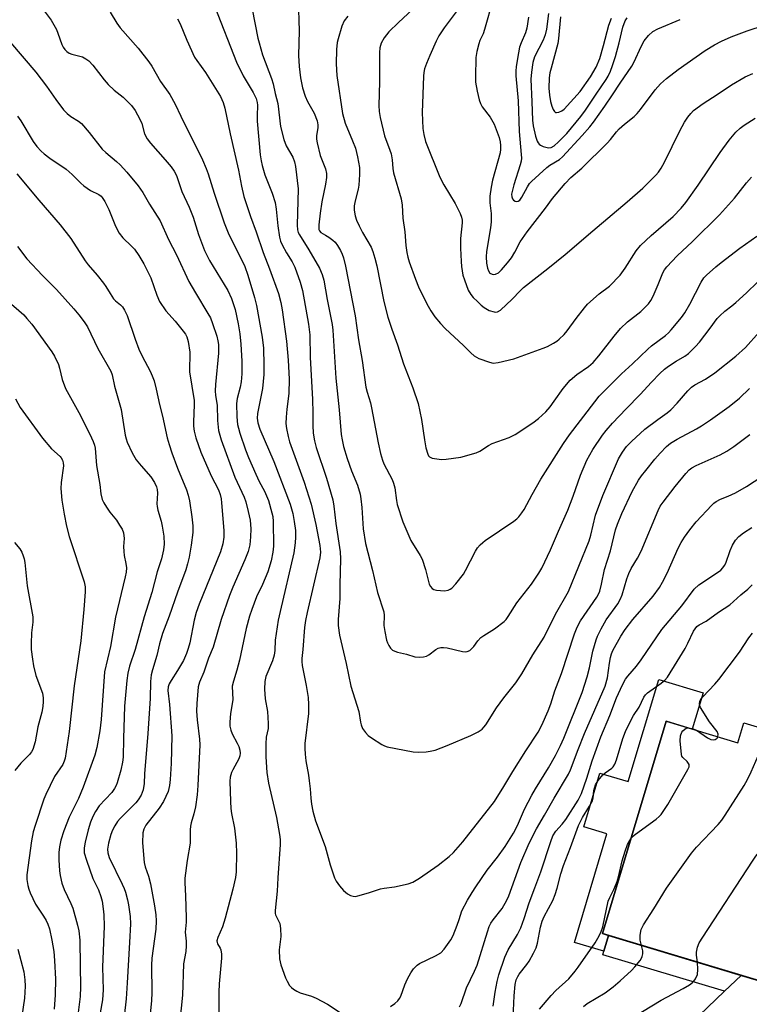
# Model space of a CAD drawing. Units: inches. Extents: x 1297759 to 1303759, y 481451 to 485451.
# Drawn here: x 1298756 to 1298968, y 481844 to 482130 of the extents above; entities that cross this region are included whole.
import ezdxf

# ---------------------------------------------------------------- set-up
doc = ezdxf.new("R2010")
doc.units = ezdxf.units.IN
doc.header["$MEASUREMENT"] = 0
for name, color, linetype in [('BLDG-Footprint', 5, 'Continuous'), ('CULTRL-Pad', 6, 'Continuous'), ('TRANS-Driveway', 251, 'Continuous'), ('TRANS-Non Street Sidewalk', 7, 'Continuous'), ('Undefined', 1, 'Continuous')]:
    doc.layers.add(name, color=color, linetype=linetype)

msp = doc.modelspace()

# ---------------------------------------------------------------- linework, layer by layer
at = {"layer": 'BLDG-Footprint', "elevation": 278.43}
msp.add_lwpolyline([(1298944.18, 481926.27), (1298964.97, 481920.03), (1298966.72, 481925.84), (1298990.16, 481918.8), (1298980.23, 481885.71), (1298978.94, 481881.43), (1298994.63, 481876.72), (1298994.13, 481875.05), (1298985.93, 481847.76), (1298985.56, 481846.54), (1298984.26, 481846.93), (1298925.64, 481864.53)], close=True, dxfattribs=at)
at = {"layer": 'CULTRL-Pad'}
msp.add_lwpolyline([(1298954.92, 481934.48), (1298951.77, 481923.99), (1298944.18, 481926.27), (1298925.64, 481864.53), (1298927.44, 481863.99), (1298926.06, 481859.41), (1298917.48, 481861.99), (1298926.96, 481893.54), (1298920.23, 481895.56), (1298924.92, 481911.19), (1298933.14, 481908.72), (1298942.04, 481938.35)], close=True, dxfattribs=at)
at = {"layer": 'TRANS-Driveway'}
msp.add_lwpolyline([(1298968.46, 481789.76), (1298956.35, 481778.99), (1298924.55, 481812.75), (1298961.14, 481847.77), (1298966, 481852.41), (1298984.26, 481846.93)], dxfattribs=at)
at = {"layer": 'TRANS-Non Street Sidewalk'}
msp.add_lwpolyline([(1298966, 481852.41), (1298961.14, 481847.77), (1298925.77, 481858.39), (1298926.06, 481859.41), (1298927.44, 481863.99)], close=True, dxfattribs=at)
at = {"layer": 'Undefined'}
for points, elevation in [([(1298837.2, 482136.13), (1298837.45, 482126.96), (1298837.29, 482119.72), (1298837.47, 482116.55), (1298837.88, 482113.26), (1298838.44, 482110.35), (1298839.24, 482107.97), (1298839.9, 482106.44), (1298841.85, 482102.96), (1298842.74, 482100.76), (1298842.91, 482099.63), (1298842.86, 482098.76), (1298842.53, 482096.54), (1298842.53, 482095.47), (1298842.66, 482094.39), (1298843.58, 482090.73), (1298845.13, 482086.84), (1298845.4, 482085.42), (1298845.39, 482084.29), (1298845.15, 482082.36), (1298844.1, 482077.25), (1298843.59, 482073.97), (1298843.23, 482070.58), (1298843.23, 482069.23), (1298843.36, 482068.78), (1298843.78, 482068.31), (1298845.16, 482067.59), (1298846.13, 482066.97), (1298847.29, 482066.11), (1298847.91, 482065.52), (1298848.59, 482064.58), (1298849.47, 482063.05), (1298849.99, 482062.01), (1298850.38, 482060.95), (1298850.98, 482058.5), (1298853.76, 482044.07), (1298854.74, 482037.1), (1298855.78, 482031.08), (1298856.86, 482023.38), (1298857.2, 482021.91), (1298858.17, 482018.82), (1298858.53, 482017.39), (1298860.41, 482007.17), (1298861.09, 482004.13), (1298861.66, 482002.18), (1298862.06, 482001.1), (1298864.47, 481996.51), (1298864.94, 481995.46), (1298865.26, 481994.14), (1298865.75, 481990.39), (1298865.97, 481989.24), (1298867.61, 481984.19), (1298869.91, 481978.8), (1298872.69, 481974.42), (1298873.22, 481973.39), (1298874.16, 481970.39), (1298875.26, 481966.14), (1298875.61, 481965.38), (1298876.15, 481964.81), (1298876.61, 481964.56), (1298877.4, 481964.36), (1298879.68, 481964.18), (1298880.74, 481964.32), (1298881.4, 481964.61), (1298881.83, 481964.92), (1298883.02, 481966.23), (1298885.22, 481969.06), (1298885.82, 481970.07), (1298888.73, 481975.71), (1298889.35, 481976.66), (1298890.08, 481977.49), (1298890.88, 481978.25), (1298891.58, 481978.79), (1298899.85, 481984.4), (1298900.73, 481985.09), (1298901.33, 481985.69), (1298902.22, 481986.81), (1298902.84, 481987.79), (1298905.2, 481992.2), (1298907.75, 481996.66), (1298914.34, 482006.98), (1298916.11, 482009.5), (1298923.41, 482019.14), (1298924.74, 482020.72), (1298926.12, 482022.2), (1298931.22, 482027.22), (1298934.39, 482030.11), (1298938.8, 482034.45), (1298939.89, 482035.39), (1298943.95, 482038.41), (1298944.83, 482039.17), (1298945.63, 482040.01), (1298948.62, 482043.57), (1298949.64, 482044.99), (1298951.05, 482047.45), (1298954.36, 482053.93), (1298955.12, 482055.1), (1298955.92, 482055.96), (1298958.58, 482058.35), (1298960.16, 482059.64), (1298965.56, 482063.72), (1298970.5, 482067.23)], 260), ([(1298884.56, 482134.37), (1298879.59, 482127.82), (1298878.05, 482125.45), (1298877.3, 482123.97), (1298875.42, 482119.75), (1298874.44, 482117.41), (1298873.91, 482115.84), (1298873.72, 482114.84), (1298873.62, 482113.71), (1298873.27, 482103.2), (1298873.47, 482098.52), (1298873.68, 482096.77), (1298874.24, 482094.78), (1298878.36, 482084.43), (1298879.5, 482082.18), (1298882.82, 482076.71), (1298884.29, 482073.86), (1298884.68, 482072.79), (1298884.83, 482071.95), (1298884.89, 482071.1), (1298884.33, 482066.59), (1298884.38, 482063.72), (1298884.56, 482059.91), (1298884.7, 482058.47), (1298885.1, 482055.91), (1298885.49, 482054.52), (1298886.65, 482051.53), (1298887.33, 482050.32), (1298888.05, 482049.46), (1298889.28, 482048.22), (1298890.34, 482047.22), (1298891.24, 482046.49), (1298892.74, 482045.61), (1298894.12, 482045.22), (1298894.66, 482045.19), (1298895.1, 482045.27), (1298895.96, 482045.7), (1298899.41, 482048.92), (1298901.68, 482051.38), (1298902.72, 482052.36), (1298909.78, 482057.81), (1298914.78, 482061.88), (1298922.81, 482068.84), (1298932.82, 482077.23), (1298937.42, 482081.25), (1298941.16, 482085), (1298941.93, 482085.87), (1298942.75, 482087.02), (1298943.71, 482088.79), (1298948.13, 482097.84), (1298949.55, 482100.35), (1298950.48, 482101.81), (1298951.36, 482102.92), (1298952.16, 482103.74), (1298954.9, 482105.83), (1298958.99, 482108.43), (1298963.13, 482111.23), (1298967.12, 482113.61), (1298969.41, 482114.51)], 254), ([(1298893.73, 482135.9), (1298891.39, 482127.3), (1298890.92, 482126.04), (1298890.01, 482124.16), (1298889.66, 482123.17), (1298889.08, 482120.88), (1298888.81, 482119.14), (1298888.7, 482113.52), (1298888.74, 482112.05), (1298889.19, 482109.43), (1298889.76, 482106.83), (1298890.16, 482105.81), (1298890.66, 482104.87), (1298893.01, 482101.82), (1298894.21, 482099.81), (1298895.61, 482095.96), (1298895.92, 482094.65), (1298896.05, 482093.58), (1298896.04, 482092.49), (1298895.9, 482091.45), (1298893.71, 482083.5), (1298893.32, 482081.52), (1298892.93, 482078.87), (1298892.92, 482076.9), (1298893.31, 482073.82), (1298893.27, 482071.43), (1298893.07, 482069.71), (1298891.95, 482062.79), (1298891.82, 482061.22), (1298891.96, 482059.42), (1298892.2, 482057.93), (1298892.48, 482057.14), (1298892.92, 482056.53), (1298893.56, 482056.19), (1298894.07, 482056.12), (1298894.58, 482056.17), (1298895.46, 482056.61), (1298896.32, 482057.42), (1298898.07, 482059.48), (1298899.18, 482060.96), (1298900.17, 482062.6), (1298901.76, 482065.59), (1298903.71, 482068.5), (1298909.04, 482075.43), (1298911.08, 482078.23), (1298914.84, 482082.55), (1298916.46, 482084.27), (1298919.66, 482087.04), (1298927.03, 482094.27), (1298928.01, 482095.33), (1298929.76, 482097.6), (1298930.54, 482098.48), (1298932.03, 482099.82), (1298934.84, 482102.07), (1298935.75, 482102.92), (1298936.73, 482104.08), (1298940.99, 482109.75), (1298942.56, 482111.53), (1298944.29, 482113.07), (1298947.69, 482115.73), (1298955.54, 482121.21), (1298958.23, 482122.87), (1298960.28, 482123.89), (1298963.12, 482125.18), (1298967.76, 482126.92), (1298972.78, 482128.54)], 252), ([(1298763.06, 482133.15), (1298765.31, 482130.02), (1298766.86, 482127.34), (1298767.3, 482126.27), (1298768.48, 482122.94), (1298768.86, 482122.17), (1298769.33, 482121.48), (1298769.91, 482120.89), (1298770.6, 482120.43), (1298771.4, 482120.12), (1298773.69, 482119.61), (1298774.51, 482119.34), (1298775.44, 482118.82), (1298776.3, 482118.18), (1298777.47, 482116.98), (1298780.8, 482112.69), (1298781.95, 482111.37), (1298783.66, 482109.72), (1298786.26, 482107.66), (1298788.73, 482105.21), (1298789.75, 482103.79), (1298791.17, 482101.28), (1298791.68, 482100), (1298792.49, 482096.97), (1298793.27, 482095.54), (1298794.24, 482094.27), (1298798.54, 482089.4), (1298800.23, 482087.36), (1298801.09, 482086.16), (1298801.79, 482084.91), (1298803.39, 482080.23), (1298805.48, 482075.68), (1298806.67, 482072.8), (1298808.22, 482067.72), (1298809.91, 482063.05), (1298811.44, 482060.19), (1298816.75, 482051.47), (1298817.82, 482049.13), (1298818.82, 482045.91), (1298819.74, 482041.75), (1298820.19, 482038.84), (1298820.46, 482035.89), (1298820.75, 482030.91), (1298820.78, 482027.22), (1298820.6, 482024.95), (1298820.33, 482023.39), (1298819.45, 482020.11), (1298819.24, 482018.57), (1298819.35, 482014.75), (1298819.57, 482012.48), (1298819.8, 482011.42), (1298820.23, 482010.04), (1298821.89, 482005.11), (1298822.73, 482002.91), (1298824.82, 481998.05), (1298825.82, 481995.96), (1298827.34, 481993.11), (1298828.51, 481990.42), (1298829.56, 481986.88), (1298829.77, 481985.74), (1298829.91, 481984.29), (1298830.03, 481977.19), (1298829.84, 481975.39), (1298829.37, 481972.93), (1298828.33, 481969.67), (1298826.79, 481966.01), (1298825.05, 481962.39), (1298823.67, 481958.76), (1298823.03, 481956.83), (1298822.06, 481953.2), (1298820.12, 481944.02), (1298819.34, 481941.13), (1298818.34, 481937.96), (1298818.03, 481936.46), (1298818.18, 481932.48), (1298817.53, 481928.55), (1298817.29, 481925.96), (1298817.3, 481924.82), (1298817.56, 481923.71), (1298817.97, 481922.63), (1298819.45, 481919.91), (1298819.9, 481918.88), (1298820.23, 481917.81), (1298820.32, 481917), (1298820.22, 481916.17), (1298819.94, 481915.37), (1298818.14, 481912.17), (1298817.81, 481911.41), (1298817.44, 481910), (1298817.3, 481908.84), (1298817.46, 481902.91), (1298817.59, 481900.87), (1298817.8, 481899.47), (1298818.69, 481895.18), (1298819.18, 481890.78), (1298819.23, 481887.9), (1298819.16, 481882.49), (1298818.96, 481880.89), (1298818.21, 481877.45), (1298815.99, 481868.98), (1298815.16, 481866.51), (1298813.77, 481863.43), (1298813.56, 481862.45), (1298813.6, 481862), (1298813.76, 481861.54), (1298814.48, 481860.33), (1298814.68, 481859.86), (1298814.93, 481858.57), (1298814.89, 481857.45), (1298814.24, 481849.91), (1298814.13, 481847.53), (1298814.15, 481840.66)], 270), ([(1298782.54, 482132.4), (1298784.44, 482129.16), (1298785.42, 482127.76), (1298790.68, 482121.92), (1298793.79, 482117.94), (1298794.61, 482116.71), (1298797.11, 482112.22), (1298799.89, 482108.42), (1298801.44, 482105.63), (1298803.01, 482102.17), (1298809.31, 482089.45), (1298810.43, 482086.95), (1298811, 482085.36), (1298812.75, 482079.78), (1298815.67, 482071.16), (1298817.04, 482067.76), (1298820.71, 482060.46), (1298821.63, 482058.41), (1298822.53, 482055.96), (1298824.51, 482049.44), (1298825.05, 482047.14), (1298826.75, 482037.92), (1298827.08, 482034.73), (1298827.23, 482029.72), (1298827.23, 482027.07), (1298826.81, 482022.94), (1298825.37, 482015.7), (1298825.3, 482014.31), (1298825.42, 482013), (1298826, 482011.14), (1298830.05, 482001.73), (1298834.89, 481989.39), (1298835.66, 481986.67), (1298836.02, 481984.36), (1298836.35, 481981.75), (1298836.44, 481979.79), (1298836.34, 481978.11), (1298835.88, 481975.22), (1298831.9, 481958.13), (1298831.37, 481955.6), (1298830.45, 481949.84), (1298830.37, 481946.81), (1298830.2, 481945.49), (1298829.68, 481943.83), (1298827.8, 481939.3), (1298827.51, 481937.81), (1298827.39, 481935.62), (1298827.56, 481932.74), (1298828.21, 481929.05), (1298828.49, 481925.61), (1298828.42, 481924.2), (1298827.88, 481921.61), (1298827.77, 481919.69), (1298827.77, 481915.88), (1298828.08, 481911.33), (1298828.57, 481908.26), (1298830.87, 481898.28), (1298831.79, 481893.33), (1298831.98, 481891.86), (1298831.96, 481890.42), (1298831.27, 481880.77), (1298831.11, 481876.88), (1298830.44, 481871.25), (1298830.5, 481870.43), (1298830.62, 481869.96), (1298831.8, 481867.45), (1298832.08, 481866.05), (1298832.12, 481863.74), (1298831.62, 481859.85), (1298831.76, 481857.2), (1298832.11, 481855.46), (1298833.47, 481851.66), (1298833.97, 481850.67), (1298834.68, 481849.5), (1298835.22, 481848.89), (1298835.86, 481848.38), (1298836.8, 481847.8), (1298837.79, 481847.32), (1298841.03, 481846.35), (1298842.37, 481845.79), (1298845.74, 481844.06), (1298849.38, 481841.62)], 268), ([(1298812.93, 482133.89), (1298819.27, 482117.82), (1298821.17, 482113.86), (1298824.09, 482109.01), (1298824.97, 482107.24), (1298825.27, 482106.14), (1298825.39, 482105.29), (1298825.23, 482102.26), (1298825.27, 482100.68), (1298826.13, 482090.92), (1298826.37, 482089.16), (1298826.7, 482087.78), (1298827.5, 482085.1), (1298829.58, 482079.77), (1298830.51, 482077.01), (1298830.82, 482075.06), (1298831.23, 482070.21), (1298831.72, 482066.93), (1298832.05, 482065.8), (1298832.51, 482064.71), (1298833.81, 482062.4), (1298835.45, 482059.75), (1298836.19, 482058.28), (1298837.76, 482053.87), (1298838.47, 482051.46), (1298840.16, 482041.64), (1298840.52, 482038.57), (1298840.7, 482031.97), (1298841.31, 482019.88), (1298841.4, 482015.82), (1298841.39, 482012.24), (1298841.56, 482009.99), (1298841.93, 482007.76), (1298842.44, 482005.79), (1298845.42, 481996.92), (1298847.24, 481990.64), (1298847.58, 481988.75), (1298848.14, 481983.75), (1298849.41, 481975.48), (1298849.49, 481973.47), (1298849.31, 481965.94), (1298849.33, 481961.96), (1298848.76, 481955.85), (1298848.85, 481954.12), (1298849.17, 481951.24), (1298851.17, 481943.02), (1298852.51, 481936.45), (1298854.85, 481929.08), (1298855.27, 481926.03), (1298855.46, 481925.19), (1298855.91, 481924.14), (1298856.73, 481922.96), (1298857.53, 481922.13), (1298858.48, 481921.43), (1298861.47, 481919.53), (1298862.25, 481919.14), (1298863.09, 481918.87), (1298870.65, 481917.38), (1298872.09, 481917.29), (1298874.39, 481917.4), (1298875.54, 481917.53), (1298876.99, 481917.87), (1298880.47, 481919.19), (1298887.39, 481922.1), (1298889.52, 481923.19), (1298890.7, 481924), (1298891.2, 481924.53), (1298891.71, 481925.23), (1298894.84, 481930.2), (1298896.94, 481933.04), (1298900.43, 481937.43), (1298902.18, 481940.09), (1298905.4, 481945.54), (1298908.72, 481950.74), (1298911.96, 481957.34), (1298915.78, 481964.01), (1298921.74, 481978.69), (1298922.24, 481980.35), (1298923.67, 481986.14), (1298925.72, 481991.86), (1298930.35, 482002.49), (1298931.45, 482004.48), (1298932.68, 482006.1), (1298934.08, 482007.6), (1298937.99, 482011.13), (1298941.76, 482013.98), (1298944.44, 482015.89), (1298945.51, 482016.78), (1298947.37, 482018.7), (1298950.5, 482022.29), (1298951.53, 482023.34), (1298952.54, 482024.05), (1298955.57, 482025.73), (1298958.36, 482027.51), (1298964.4, 482032.36), (1298967.23, 482034.92), (1298971.2, 482039.36)], 264), ([(1298823.81, 482133.2), (1298825.45, 482124.84), (1298825.79, 482123.4), (1298826.79, 482119.97), (1298829.38, 482113.12), (1298829.88, 482111.5), (1298830.47, 482108.76), (1298831.24, 482105.8), (1298832.04, 482099.14), (1298833.02, 482095.39), (1298833.72, 482093.47), (1298835.65, 482090.19), (1298836.1, 482088.9), (1298836.41, 482087.53), (1298837.17, 482081.01), (1298836.86, 482070.42), (1298836.95, 482069.08), (1298837.17, 482068.34), (1298837.52, 482067.64), (1298840.23, 482063.26), (1298843.34, 482057.94), (1298844.14, 482056.09), (1298844.64, 482054.43), (1298845.62, 482048.84), (1298847.03, 482041.61), (1298847.26, 482039.96), (1298848.09, 482025.97), (1298849.08, 482016.8), (1298849.7, 482009.65), (1298849.94, 482008.01), (1298850.39, 482006.13), (1298851.44, 482002.59), (1298852.69, 481999.07), (1298854.39, 481994.84), (1298855.17, 481992.31), (1298855.42, 481990.92), (1298855.68, 481988.4), (1298856.08, 481982.16), (1298856.72, 481977.97), (1298858.76, 481970.06), (1298860.28, 481963.7), (1298862.04, 481958.11), (1298862.18, 481957.04), (1298862.09, 481954.08), (1298862.36, 481952.38), (1298862.9, 481949.85), (1298863.16, 481949.04), (1298863.56, 481948.26), (1298864.05, 481947.55), (1298864.65, 481946.95), (1298865.29, 481946.6), (1298866.01, 481946.36), (1298868.71, 481945.77), (1298871.11, 481945.03), (1298872.52, 481944.88), (1298873.66, 481944.94), (1298874.46, 481945.14), (1298875.17, 481945.56), (1298877.17, 481947.15), (1298877.89, 481947.48), (1298878.66, 481947.67), (1298879.45, 481947.71), (1298880.51, 481947.59), (1298884.97, 481946.52), (1298885.8, 481946.45), (1298886.32, 481946.54), (1298887.04, 481946.87), (1298887.69, 481947.37), (1298888.23, 481948.01), (1298889.37, 481949.64), (1298890.31, 481950.58), (1298891.17, 481951.22), (1298894.26, 481953.11), (1298897.03, 481955.23), (1298897.62, 481955.84), (1298898.27, 481956.73), (1298900.72, 481960.72), (1298904.97, 481966.06), (1298907.14, 481969.26), (1298908.07, 481970.78), (1298910.59, 481976.05), (1298912.84, 481981.47), (1298915.56, 481987.64), (1298917.13, 481991.65), (1298919.29, 481997.77), (1298921.1, 482002.16), (1298922.81, 482005.2), (1298925.62, 482009.37), (1298926.7, 482010.8), (1298928.58, 482012.91), (1298932.53, 482017.04), (1298936.66, 482021.22), (1298939.9, 482024.85), (1298942.29, 482027.34), (1298943.7, 482028.64), (1298944.81, 482029.5), (1298947.05, 482030.9), (1298949.59, 482032.33), (1298950.66, 482033.16), (1298952.73, 482035.2), (1298953.91, 482036.48), (1298957, 482040.5), (1298959.03, 482043.3), (1298959.75, 482044.14), (1298961.19, 482045.43), (1298963.31, 482047.02), (1298964.44, 482047.97), (1298967.51, 482050.74), (1298970.77, 482053.93)], 262), ([(1298870.39, 482133.17), (1298866.31, 482129.37), (1298863.58, 482126.67), (1298862.17, 482124.85), (1298861.33, 482123.37), (1298860.96, 482122.02), (1298860.82, 482120.6), (1298860.87, 482112.13), (1298860.65, 482105.23), (1298860.68, 482103.49), (1298860.98, 482101.79), (1298862.26, 482096.43), (1298863.87, 482092.27), (1298864.23, 482091.14), (1298864.54, 482089.46), (1298864.69, 482086.95), (1298864.89, 482085.65), (1298867.15, 482078.14), (1298867.4, 482076.3), (1298867.62, 482072.52), (1298868.19, 482068.48), (1298868.48, 482064.53), (1298868.77, 482062.53), (1298869.07, 482061.13), (1298869.46, 482059.82), (1298871.32, 482054.72), (1298872.21, 482052.56), (1298874.54, 482047.58), (1298875.74, 482045.54), (1298876.91, 482043.84), (1298878.54, 482041.89), (1298879.88, 482040.43), (1298885.27, 482035.51), (1298887.33, 482033.37), (1298888.31, 482032.51), (1298889.67, 482031.73), (1298892.77, 482030.6), (1298893.88, 482030.37), (1298895.3, 482030.5), (1298899.86, 482031.59), (1298908.4, 482034.66), (1298909.69, 482035.23), (1298911.42, 482036.16), (1298912.37, 482036.75), (1298913.04, 482037.29), (1298914.5, 482038.67), (1298915.43, 482039.69), (1298918.05, 482043.35), (1298920.39, 482046.4), (1298921.34, 482047.53), (1298924.7, 482050.45), (1298927.71, 482052.76), (1298930.78, 482055.88), (1298932.27, 482057.95), (1298935.49, 482063), (1298936.72, 482064.58), (1298939.81, 482067.49), (1298946.25, 482072.95), (1298948.58, 482075.38), (1298949.85, 482076.99), (1298953.52, 482082.06), (1298959.85, 482091.59), (1298962.46, 482095.14), (1298964.42, 482097.48), (1298965.66, 482098.61), (1298966.83, 482099.47), (1298970.02, 482101.55)], 256), ([(1298909.97, 482132), (1298909.39, 482127.44), (1298909, 482125.78), (1298908.37, 482124.19), (1298905.9, 482119.38), (1298905.38, 482117.69), (1298905, 482114.94), (1298904.86, 482112.87), (1298905.15, 482106.27), (1298905.26, 482100.96), (1298905.47, 482099.35), (1298906.16, 482096.3), (1298906.66, 482094.9), (1298906.93, 482094.39), (1298907.27, 482093.96), (1298907.68, 482093.66), (1298908.41, 482093.34), (1298909.99, 482092.95), (1298910.71, 482093.01), (1298911.58, 482093.47), (1298912.85, 482094.63), (1298915.27, 482097.09), (1298919.36, 482102.05), (1298920.74, 482103.87), (1298923.81, 482108.56), (1298926.69, 482112.74), (1298927.28, 482113.73), (1298928, 482115.25), (1298928.58, 482116.81), (1298929.41, 482119.48), (1298930.52, 482123.47), (1298931.56, 482128.01), (1298932.24, 482129.81), (1298932.82, 482130.71)], 248), ([(1298802.08, 482130.46), (1298802.9, 482128.93), (1298804.76, 482124.23), (1298807.05, 482119.29), (1298807.69, 482118.31), (1298810.25, 482114.83), (1298814.58, 482107.86), (1298815.39, 482106.09), (1298815.85, 482104.41), (1298817.38, 482097.04), (1298819.78, 482086.42), (1298820.67, 482081.79), (1298821.39, 482078.74), (1298823.32, 482072.98), (1298824.97, 482068.54), (1298827.01, 482062.5), (1298828.83, 482057.79), (1298831.43, 482050.62), (1298832.18, 482047.96), (1298832.56, 482045.83), (1298833.76, 482036.73), (1298834.26, 482031.22), (1298834.6, 482025.66), (1298834.5, 482021.56), (1298833.86, 482016.98), (1298833.68, 482014.61), (1298833.63, 482012.82), (1298833.78, 482011.34), (1298834.22, 482008.99), (1298834.62, 482007.46), (1298838.87, 481995.77), (1298840.91, 481989.32), (1298842.27, 481983.43), (1298843.47, 481977.33), (1298843.65, 481975.43), (1298843.49, 481973.73), (1298839.76, 481957.9), (1298839.28, 481955.57), (1298839.03, 481953.55), (1298838.56, 481947.12), (1298838.28, 481944.5), (1298838.26, 481943.61), (1298838.35, 481942.43), (1298839.54, 481936.66), (1298840.06, 481933.17), (1298840.19, 481931.12), (1298840.15, 481928.48), (1298839.16, 481919.76), (1298839.09, 481918.34), (1298839.17, 481916.67), (1298839.38, 481914.72), (1298840.17, 481910.61), (1298840.42, 481908.92), (1298840.69, 481906.66), (1298840.83, 481903.87), (1298841.03, 481902.15), (1298841.48, 481900.12), (1298842.25, 481897.27), (1298845.05, 481889.87), (1298846.43, 481884.5), (1298847.72, 481880.76), (1298848.24, 481879.77), (1298849.18, 481878.38), (1298850.38, 481877.04), (1298851.49, 481876.07), (1298852.43, 481875.59), (1298853.18, 481875.38), (1298853.71, 481875.35), (1298854.54, 481875.48), (1298857.6, 481876.37), (1298861.11, 481877.55), (1298862.14, 481877.76), (1298865.23, 481878.11), (1298869.18, 481878.98), (1298870.5, 481879.51), (1298872.48, 481880.65), (1298877.87, 481884.44), (1298881.06, 481886.96), (1298882.34, 481888.15), (1298885.09, 481891.24), (1298894.24, 481902.96), (1298897.02, 481907.32), (1298899.61, 481911.68), (1298903.34, 481917.67), (1298906.99, 481923.11), (1298908.05, 481925.08), (1298909.87, 481929.25), (1298910.64, 481931.35), (1298911.83, 481935.06), (1298913.78, 481940.14), (1298917.5, 481951.63), (1298918.25, 481953.64), (1298919.25, 481955.45), (1298923.98, 481962.29), (1298924.42, 481963.04), (1298924.86, 481964.06), (1298925.39, 481966.08), (1298926.24, 481970.4), (1298928, 481975.8), (1298929.46, 481981.88), (1298930, 481983.51), (1298931.31, 481986.69), (1298934.27, 481993.04), (1298936.16, 481996.33), (1298936.99, 481997.55), (1298938.28, 481999.19), (1298940.89, 482002.43), (1298942.45, 482004.19), (1298944.27, 482006.1), (1298945.43, 482007.04), (1298947.39, 482008.23), (1298952.96, 482011.27), (1298954.45, 482012.16), (1298957.07, 482013.87), (1298962.5, 482017.75), (1298965.52, 482020.16), (1298968.41, 482023.02)], 266), ([(1298851.57, 482131.22), (1298850.55, 482129.83), (1298849.91, 482128.24), (1298848.8, 482124.65), (1298848.53, 482123.54), (1298848.34, 482121.49), (1298848.24, 482117.3), (1298848.46, 482113.95), (1298850.06, 482102.94), (1298850.84, 482100.12), (1298853, 482094.96), (1298853.82, 482092.8), (1298854.4, 482090.3), (1298854.98, 482087.21), (1298855.03, 482085.2), (1298854.86, 482082.04), (1298854.64, 482080.89), (1298853.76, 482077.51), (1298853.5, 482076.1), (1298853.49, 482074.77), (1298853.72, 482073.21), (1298854.13, 482071.91), (1298854.92, 482070.24), (1298855.92, 482068.31), (1298858.36, 482064.03), (1298858.86, 482062.79), (1298859.49, 482060.86), (1298860.07, 482058.6), (1298862.09, 482048.28), (1298863.24, 482043.71), (1298864.4, 482040.23), (1298866.09, 482035.7), (1298867.8, 482030.15), (1298870.56, 482023.2), (1298872.1, 482018.57), (1298872.99, 482013.96), (1298873.91, 482008.04), (1298874.33, 482005.77), (1298874.83, 482003.88), (1298875.07, 482003.42), (1298875.33, 482003.15), (1298875.7, 482002.92), (1298876.18, 482002.74), (1298877.51, 482002.49), (1298878.86, 482002.38), (1298880.19, 482002.44), (1298884.47, 482003.06), (1298888.95, 482004.27), (1298889.97, 482004.75), (1298892.56, 482006.45), (1298893.55, 482006.99), (1298898.49, 482008.76), (1298900.26, 482009.57), (1298905.4, 482012.98), (1298907.03, 482014.22), (1298909.14, 482016.22), (1298910.43, 482017.66), (1298911.65, 482019.26), (1298914.22, 482023), (1298916.22, 482025.37), (1298918.22, 482027.06), (1298921.56, 482029.37), (1298922.95, 482030.55), (1298924.59, 482032.44), (1298929.07, 482038.2), (1298930.91, 482040.37), (1298932.95, 482042.34), (1298936.84, 482045.4), (1298939.05, 482047.63), (1298939.73, 482048.53), (1298940.38, 482049.8), (1298941.87, 482053.2), (1298943.19, 482056.57), (1298943.71, 482057.47), (1298944.35, 482058.33), (1298947.42, 482061.52), (1298951.86, 482065.68), (1298959.69, 482073.42), (1298964.01, 482078.28), (1298967.53, 482082.74), (1298968.95, 482084.42)], 258), ([(1298904.19, 482130.86), (1298903.69, 482127.73), (1298903.31, 482126.38), (1298902.02, 482123.49), (1298901.56, 482122.15), (1298901.2, 482120.52), (1298900.59, 482116.53), (1298900.45, 482115.17), (1298900.44, 482113.86), (1298901.13, 482106.58), (1298901.47, 482097.66), (1298902.06, 482091.03), (1298902.09, 482089.93), (1298902.02, 482089.09), (1298901.75, 482087.96), (1298899.86, 482082.17), (1298899.37, 482080.25), (1298899.25, 482079.43), (1298899.28, 482078.67), (1298899.5, 482078.06), (1298899.79, 482077.71), (1298900.23, 482077.46), (1298900.71, 482077.34), (1298901.14, 482077.39), (1298901.64, 482077.69), (1298902.24, 482078.54), (1298903.83, 482081.58), (1298904.46, 482082.53), (1298905.03, 482083.18), (1298909.47, 482087.19), (1298910.39, 482087.85), (1298913.14, 482089.57), (1298914.07, 482090.32), (1298919.79, 482096.52), (1298921.97, 482099), (1298923.07, 482100.41), (1298926.38, 482105.05), (1298928.61, 482108.31), (1298930.75, 482111.75), (1298934.17, 482116.66), (1298934.86, 482117.91), (1298936.91, 482122.39), (1298937.8, 482124.03), (1298939.06, 482125.57), (1298940.32, 482126.7), (1298941.79, 482127.47), (1298948.21, 482130.2)], 250), ([(1298913.47, 482131.03), (1298912.9, 482124.66), (1298912.71, 482123.22), (1298910.7, 482116.08), (1298910.39, 482114.68), (1298910.18, 482113.25), (1298910.06, 482110.26), (1298910.28, 482108.19), (1298910.58, 482106.4), (1298910.9, 482105.01), (1298911.28, 482104.02), (1298911.69, 482103.44), (1298912.04, 482103.22), (1298912.24, 482103.17), (1298912.93, 482103.28), (1298913.88, 482103.71), (1298914.51, 482104.21), (1298919.18, 482109.3), (1298922.17, 482113.57), (1298923.8, 482116.33), (1298924.92, 482118.92), (1298926, 482122.64), (1298927.53, 482128.54), (1298928.3, 482130.65)], 246), ([(1298753.49, 482123.53), (1298760.91, 482114.89), (1298764.03, 482110.86), (1298766.68, 482106.99), (1298768.98, 482103.93), (1298769.98, 482102.94), (1298771.05, 482102.05), (1298773.32, 482100.72), (1298774.18, 482100.04), (1298776.45, 482097.35), (1298780.23, 482092.51), (1298781.21, 482091.56), (1298784.37, 482088.99), (1298785.46, 482088.01), (1298787.34, 482085.88), (1298790.61, 482081.87), (1298791.99, 482079.97), (1298793.95, 482076.6), (1298797.08, 482071.71), (1298799.49, 482066.31), (1298801.76, 482061.87), (1298805.43, 482054.12), (1298807.31, 482050.78), (1298810.95, 482044.78), (1298811.64, 482043.48), (1298812.31, 482041.84), (1298813.49, 482038.22), (1298813.86, 482036.83), (1298814.02, 482035.77), (1298814.01, 482033.27), (1298813.14, 482024.1), (1298813.04, 482022.34), (1298813.15, 482020.96), (1298813.64, 482018.17), (1298813.76, 482013.7), (1298814.05, 482010.75), (1298814.79, 482008.01), (1298818.76, 481997.18), (1298821.45, 481991.35), (1298821.98, 481990), (1298822.67, 481987.23), (1298823.19, 481984.7), (1298823.39, 481982.15), (1298823.35, 481979.84), (1298823.13, 481977.56), (1298822.6, 481975.63), (1298821.67, 481973.15), (1298818.17, 481965.26), (1298817.18, 481962.81), (1298814.83, 481955.85), (1298812.45, 481947.8), (1298811.11, 481944.62), (1298809.72, 481940.49), (1298808.45, 481937.66), (1298808.08, 481936.25), (1298807.7, 481931.39), (1298807.66, 481929.15), (1298807.81, 481926.68), (1298808.5, 481921.03), (1298808.6, 481919.45), (1298808.02, 481907.61), (1298807.8, 481904.85), (1298807.33, 481901.39), (1298806.86, 481899.35), (1298806.05, 481896.71), (1298805.85, 481895.79), (1298805.77, 481894.73), (1298805.73, 481890.79), (1298804.9, 481885.76), (1298804.26, 481880.69), (1298804.23, 481879.25), (1298804.45, 481875.51), (1298804.64, 481869.08), (1298804.6, 481867.9), (1298804.28, 481864.97), (1298804.62, 481862.38), (1298804.64, 481861), (1298804.48, 481859.37), (1298803.88, 481855.78), (1298803.58, 481846.65), (1298802.13, 481832.55)], 272), ([(1298755.61, 482102.16), (1298756.58, 482100.75), (1298760.09, 482094.81), (1298761.22, 482093.3), (1298762.42, 482091.97), (1298763.3, 482091.19), (1298764.95, 482089.96), (1298769.75, 482086.71), (1298771.47, 482085.15), (1298773.95, 482082.62), (1298774.85, 482081.84), (1298776.83, 482080.51), (1298779.17, 482079.39), (1298779.85, 482078.87), (1298780.21, 482078.46), (1298780.95, 482077.28), (1298782.14, 482075.02), (1298784.1, 482070.17), (1298785.12, 482068.17), (1298786.21, 482066.76), (1298788.71, 482064.38), (1298789.58, 482063.44), (1298790.89, 482061.65), (1298792.34, 482059.22), (1298794.31, 482055.15), (1298796.04, 482050.08), (1298796.9, 482048.24), (1298798.71, 482045.58), (1298801.45, 482042.5), (1298803.75, 482039.65), (1298804.4, 482038.75), (1298804.79, 482038.01), (1298805.16, 482036.65), (1298805.65, 482033.53), (1298805.71, 482032.37), (1298805.58, 482029.12), (1298805.62, 482027.78), (1298806.91, 482019.46), (1298806.93, 482018.28), (1298806.7, 482013.16), (1298806.73, 482011.98), (1298806.91, 482010.54), (1298807.42, 482008.59), (1298808.87, 482004.47), (1298811.91, 481997.63), (1298814.02, 481993.48), (1298814.49, 481992.2), (1298814.78, 481990.92), (1298814.91, 481989.74), (1298815.52, 481981.72), (1298815.52, 481979.73), (1298815.29, 481977.83), (1298814.56, 481975.47), (1298808.37, 481960.3), (1298807.48, 481957.89), (1298806.9, 481955.67), (1298805.65, 481949.06), (1298805.2, 481947.42), (1298804.7, 481945.93), (1298803.79, 481943.88), (1298802.11, 481941.06), (1298800.21, 481938.11), (1298799.66, 481937.09), (1298799.36, 481936.29), (1298799.29, 481935.24), (1298799.75, 481931.09), (1298800.45, 481922.07), (1298800.2, 481913.99), (1298799.97, 481909.31), (1298799.8, 481907.63), (1298799.34, 481905.82), (1298798.05, 481902.97), (1298796.74, 481901.03), (1298792.91, 481896.08), (1298792.31, 481894.91), (1298792.04, 481893.84), (1298791.96, 481890.89), (1298792.41, 481885.16), (1298792.69, 481883.98), (1298793.7, 481881.24), (1298794.25, 481879.01), (1298795.44, 481872.61), (1298795.77, 481870.04), (1298795.88, 481868.3), (1298795.75, 481865.85), (1298794.61, 481857.42), (1298794.55, 481855.37), (1298794.59, 481847.32), (1298794.51, 481845.09), (1298793.72, 481837.22)], 274), ([(1298755.38, 482085.33), (1298761.73, 482077.73), (1298767.99, 482070.58), (1298771.05, 482066.56), (1298775.21, 482060.04), (1298776.09, 482058.93), (1298778.77, 482055.89), (1298780.62, 482053.58), (1298781.29, 482052.61), (1298782.48, 482050.54), (1298783.5, 482049.08), (1298784.08, 482048.49), (1298785.54, 482047.26), (1298786.06, 482046.7), (1298786.69, 482045.72), (1298787.46, 482044.15), (1298789.75, 482037.35), (1298790.89, 482034.43), (1298791.73, 482032.61), (1298794.19, 482027.8), (1298794.9, 482026.21), (1298795.29, 482025.16), (1298795.92, 482022.76), (1298796.85, 482018.32), (1298797.73, 482014.94), (1298799.12, 482008.68), (1298799.62, 482006.74), (1298800.44, 482004.27), (1298802.06, 481999.86), (1298804.69, 481993.55), (1298805.22, 481991.99), (1298805.55, 481990.37), (1298806.28, 481985.67), (1298806.56, 481983.07), (1298806.52, 481981.14), (1298806.05, 481977.41), (1298805.48, 481973.99), (1298805, 481971.99), (1298804.47, 481970.31), (1298802.07, 481963.75), (1298799.71, 481956.83), (1298797.7, 481951.75), (1298796.84, 481948.75), (1298796.12, 481945.36), (1298794.81, 481941.16), (1298794.46, 481939.77), (1298794.28, 481937.83), (1298794.13, 481932.87), (1298793.46, 481922.75), (1298792.54, 481911.01), (1298792.39, 481908.19), (1298792.1, 481906.35), (1298791.55, 481904.79), (1298790.69, 481903.41), (1298789.95, 481902.57), (1298787.89, 481900.56), (1298785.44, 481898), (1298784.67, 481897.11), (1298783.85, 481895.89), (1298783.2, 481894.65), (1298782.74, 481893.37), (1298782.01, 481890.81), (1298781.75, 481889.12), (1298781.84, 481888.04), (1298782.23, 481886.7), (1298786, 481878.93), (1298786.56, 481877.66), (1298786.93, 481876.58), (1298787.53, 481874.34), (1298787.81, 481872.93), (1298788.29, 481869.48), (1298788.41, 481867.39), (1298788.18, 481861.95), (1298787.46, 481850.28), (1298787.13, 481845.62), (1298786.61, 481840.44)], 276), ([(1298755.61, 482064.22), (1298758.29, 482060.66), (1298762.86, 482055.79), (1298766.86, 482051.75), (1298771.92, 482046.15), (1298773.42, 482044.38), (1298774.95, 482042.35), (1298775.91, 482040.87), (1298778.91, 482034.56), (1298782.74, 482028.04), (1298783.06, 482026.97), (1298783.77, 482023.64), (1298785.75, 482016.92), (1298786.91, 482009.45), (1298787.15, 482008.35), (1298787.48, 482007.35), (1298788.95, 482004.28), (1298790.07, 482002.28), (1298791.49, 482000.5), (1298794.31, 481997.33), (1298795.4, 481995.64), (1298795.97, 481994.37), (1298796.13, 481993.6), (1298796.24, 481992.55), (1298796.11, 481989.47), (1298796.14, 481988.64), (1298796.36, 481987.58), (1298797.33, 481984.38), (1298797.65, 481982.96), (1298798.1, 481980.01), (1298798.19, 481977.74), (1298798.05, 481976.04), (1298797.46, 481973.5), (1298796.14, 481969.67), (1298794.62, 481963.71), (1298792.36, 481956.64), (1298789.76, 481947.09), (1298788.14, 481942.23), (1298787.62, 481940.24), (1298787.34, 481938.11), (1298786.72, 481930.69), (1298786.37, 481921.28), (1298786.32, 481915.79), (1298786.11, 481914.35), (1298785.57, 481912.03), (1298784.51, 481908.41), (1298784.22, 481907.6), (1298783.76, 481906.69), (1298782.95, 481905.59), (1298779.33, 481901.64), (1298778.23, 481900.04), (1298777.43, 481898.56), (1298776.8, 481896.95), (1298776.08, 481894.74), (1298775.22, 481891.12), (1298774.91, 481889.44), (1298774.97, 481888.03), (1298775.63, 481885.86), (1298777.5, 481880.58), (1298779.1, 481877.27), (1298779.81, 481875.37), (1298780.15, 481873.98), (1298780.5, 481871.72), (1298780.66, 481869.98), (1298780.74, 481866.73), (1298780.25, 481854.81), (1298780.47, 481848.19), (1298780.29, 481845.29), (1298779.58, 481841.49)], 278), ([(1298752.36, 482048.79), (1298757.36, 482044.34), (1298758.32, 482043.37), (1298759.69, 482041.67), (1298765.58, 482033.63), (1298766.31, 482032.36), (1298767.44, 482029.99), (1298767.79, 482028.9), (1298768.58, 482025.6), (1298769.57, 482022.95), (1298773.37, 482015.98), (1298776.6, 482009.71), (1298777.57, 482007.6), (1298777.97, 482006.49), (1298778.17, 482005.68), (1298778.55, 482000.59), (1298779.46, 481995.12), (1298779.82, 481992.32), (1298780.19, 481990.74), (1298780.63, 481989.71), (1298781.41, 481988.47), (1298782.43, 481987.03), (1298784.32, 481984.67), (1298785.27, 481983.28), (1298785.98, 481982.07), (1298786.37, 481981.05), (1298786.57, 481979.4), (1298786.38, 481977.08), (1298786.45, 481975.6), (1298786.61, 481974.42), (1298787.11, 481972.11), (1298787.22, 481970.81), (1298787.14, 481969.64), (1298786.91, 481968.25), (1298784.04, 481956.53), (1298782.63, 481947.97), (1298780.83, 481940.67), (1298779.91, 481926.77), (1298779.5, 481923.47), (1298778.66, 481918.62), (1298778.01, 481916.41), (1298774.7, 481907.12), (1298773.31, 481903.84), (1298770.63, 481898.37), (1298769.03, 481894.45), (1298768.15, 481891.72), (1298767.79, 481889.77), (1298767.6, 481888.12), (1298767.56, 481885.97), (1298767.79, 481882.83), (1298767.99, 481881.43), (1298768.47, 481879.23), (1298769.11, 481877.33), (1298771.05, 481873.29), (1298771.62, 481871.92), (1298773.03, 481867.04), (1298773.43, 481865.3), (1298773.65, 481862.67), (1298773.74, 481855.14), (1298773.91, 481849.07), (1298773.82, 481846.3), (1298772.99, 481840.09)], 280), ([(1298754.98, 482019.97), (1298756.34, 482017.41), (1298762.88, 482008.53), (1298765.47, 482005.43), (1298767.94, 482003.24), (1298768.27, 482002.82), (1298768.64, 482002.12), (1298768.89, 482001.36), (1298768.96, 482000.52), (1298768.27, 481995.63), (1298768.16, 481993.95), (1298768.5, 481990.54), (1298769.14, 481986.44), (1298769.85, 481983.01), (1298770.61, 481979.94), (1298774.94, 481966.78), (1298775.2, 481965.33), (1298775.28, 481963.88), (1298774.9, 481958.76), (1298774, 481949.65), (1298772.07, 481936.58), (1298770.58, 481923.32), (1298769.4, 481915.53), (1298769.18, 481914.7), (1298768.73, 481913.71), (1298766.34, 481910.2), (1298763.76, 481904.97), (1298763.24, 481903.63), (1298760.69, 481896.01), (1298760.15, 481894.13), (1298759.63, 481891.5), (1298758.28, 481881.63), (1298758.32, 481880.25), (1298758.56, 481878.57), (1298758.85, 481877.46), (1298759.28, 481876.35), (1298760.8, 481873.11), (1298763.16, 481869.6), (1298763.91, 481868.34), (1298764.4, 481867.27), (1298764.83, 481865.9), (1298765.56, 481862.62), (1298766.12, 481859.31), (1298766.32, 481856.73), (1298766.58, 481851.28), (1298766.56, 481846.72), (1298766.21, 481842.6)], 282), ([(1298864.05, 481843.38), (1298865.28, 481844.2), (1298866.16, 481844.98), (1298866.65, 481845.64), (1298867.02, 481846.38), (1298868.14, 481849.62), (1298868.97, 481851.41), (1298869.9, 481853.15), (1298870.75, 481854.31), (1298871.8, 481855.36), (1298872.49, 481855.88), (1298877.15, 481858.06), (1298878.65, 481858.97), (1298879.63, 481860.05), (1298881.54, 481862.72), (1298882.22, 481864.01), (1298883.41, 481866.99), (1298884.02, 481868.63), (1298884.79, 481871.16), (1298886.42, 481874.29), (1298887.72, 481876.5), (1298888.83, 481878.18), (1298892.15, 481882.94), (1298895.13, 481886.8), (1298897.36, 481889.87), (1298899.8, 481893.7), (1298900.98, 481895.94), (1298903.03, 481900.68), (1298905.16, 481904.79), (1298906.21, 481906.64), (1298909.95, 481912.72), (1298912.02, 481916.34), (1298913.48, 481919.19), (1298914.45, 481921.32), (1298919.78, 481934.58), (1298921.18, 481939.22), (1298921.85, 481941.82), (1298922.89, 481946.6), (1298923.78, 481949.9), (1298924.18, 481950.98), (1298925.27, 481953.11), (1298926.74, 481955.72), (1298930.1, 481960.43), (1298930.94, 481961.8), (1298931.38, 481963.01), (1298932.73, 481967.69), (1298933.32, 481969.23), (1298934.02, 481970.69), (1298935.8, 481973.68), (1298936.86, 481975.7), (1298941.85, 481987.53), (1298942.47, 481988.75), (1298943.26, 481989.9), (1298946.78, 481994.48), (1298949.92, 481998.3), (1298950.9, 481999.36), (1298951.63, 481999.92), (1298952.92, 482000.57), (1298959.85, 482003.68), (1298961.8, 482004.72), (1298963.82, 482006.1), (1298968.48, 482009.62)], 268), ([(1298884.06, 481843.3), (1298884.57, 481844.26), (1298886.16, 481848.78), (1298888.47, 481853.58), (1298889.21, 481855.41), (1298892.18, 481865.09), (1298892.73, 481866.65), (1298893.2, 481867.56), (1298893.83, 481868.5), (1298896.48, 481871.83), (1298897.86, 481874.24), (1298898.41, 481875.55), (1298901.92, 481885.25), (1298904.33, 481890.81), (1298906.48, 481894.95), (1298908.84, 481898.98), (1298911.58, 481903.88), (1298915.76, 481910.88), (1298916.4, 481912.14), (1298918.59, 481918.02), (1298920.46, 481922.66), (1298926.48, 481936.49), (1298927.12, 481938.89), (1298927.65, 481943.11), (1298927.94, 481944.79), (1298928.24, 481945.81), (1298928.67, 481946.81), (1298930.96, 481951.04), (1298932.23, 481952.94), (1298934.5, 481955.86), (1298940.38, 481962.57), (1298942.27, 481965.17), (1298943.13, 481966.69), (1298944.44, 481969.29), (1298947.64, 481976.55), (1298948.53, 481978.26), (1298949.48, 481979.75), (1298951.05, 481981.92), (1298952.94, 481984.24), (1298957.41, 481989.07), (1298958.06, 481989.68), (1298958.75, 481990.18), (1298960, 481990.85), (1298962.23, 481991.7), (1298964.33, 481992.66), (1298967.55, 481994.46), (1298974.17, 481998.89)], 270), ([(1298893.89, 481843.41), (1298894.49, 481847.55), (1298895.03, 481850.61), (1298895.54, 481852.54), (1298897.28, 481857.67), (1298898.23, 481859.86), (1298900.97, 481864.3), (1298901.9, 481866.23), (1298902.87, 481868.94), (1298904.3, 481873.47), (1298906.03, 481877.84), (1298907.74, 481882.54), (1298910.62, 481891.35), (1298911.25, 481892.98), (1298912.07, 481894.32), (1298913.9, 481896.37), (1298914.98, 481897.73), (1298918.57, 481903.36), (1298919.6, 481905.29), (1298921.13, 481909.68), (1298922.63, 481914.8), (1298925.14, 481921.75), (1298927.78, 481927.93), (1298929.71, 481933.06), (1298931.48, 481936.87), (1298932.37, 481938.46), (1298933.05, 481939.36), (1298935.53, 481942.23), (1298936.95, 481944.07), (1298942.96, 481952.89), (1298948.7, 481959.76), (1298952.32, 481964.62), (1298953.65, 481965.89), (1298959.39, 481969.66), (1298960.08, 481970.22), (1298960.63, 481970.83), (1298961.11, 481971.5), (1298961.48, 481972.23), (1298962.79, 481975.91), (1298963.43, 481977.48), (1298964.36, 481978.94), (1298965.32, 481979.99), (1298966.69, 481981), (1298969.09, 481982.55)], 272), ([(1298754.66, 481978.17), (1298756.21, 481976.35), (1298756.79, 481975.36), (1298757.26, 481974.31), (1298757.52, 481973.49), (1298757.7, 481972.37), (1298758.38, 481965.66), (1298760.06, 481956.57), (1298760.04, 481955.03), (1298759.63, 481951.99), (1298759.52, 481948.86), (1298759.55, 481947.16), (1298759.89, 481944.32), (1298760.22, 481942.33), (1298760.94, 481939.53), (1298762.8, 481934.46), (1298763.02, 481933.09), (1298763.07, 481931.98), (1298762.93, 481930.59), (1298762.64, 481928.93), (1298761.5, 481924.65), (1298760.69, 481920.26), (1298760.04, 481918.09), (1298759.68, 481917.41), (1298759.09, 481916.6), (1298756.51, 481914.05), (1298754.78, 481911.9)], 284), ([(1298899.42, 481833.66), (1298899.96, 481846.5), (1298900.28, 481849.76), (1298900.59, 481851.13), (1298901, 481852.07), (1298901.43, 481852.77), (1298903.67, 481855.57), (1298904.3, 481856.49), (1298905.6, 481858.81), (1298906.38, 481860.4), (1298906.77, 481861.8), (1298907.59, 481866.44), (1298908.08, 481868.16), (1298908.68, 481869.5), (1298911.18, 481874.17), (1298911.92, 481875.87), (1298912.5, 481877.79), (1298913.54, 481881.88), (1298914.29, 481884.3), (1298916.39, 481889.53), (1298918.67, 481895.95), (1298919.8, 481898.31), (1298921.9, 481901.6), (1298922.71, 481903.14), (1298922.91, 481903.93), (1298923.17, 481906.14), (1298923.67, 481907.82), (1298924.44, 481909.07), (1298925.79, 481910.67), (1298926.44, 481911.27), (1298928.37, 481912.6), (1298928.75, 481913.02), (1298929.22, 481913.74), (1298929.74, 481915.06), (1298931.6, 481921.29), (1298932.36, 481923.33), (1298933.86, 481926.51), (1298934.7, 481927.94), (1298936.31, 481930.38), (1298937.66, 481933.25), (1298938.19, 481933.95), (1298938.76, 481934.5), (1298942.75, 481937.3), (1298943.78, 481938.24), (1298944.53, 481939.09), (1298947.38, 481943.61), (1298949.67, 481947.44), (1298950.52, 481948.99), (1298952.15, 481952.45), (1298952.57, 481953.15), (1298953.08, 481953.78), (1298953.75, 481954.28), (1298955.77, 481955.37), (1298959.36, 481957.99), (1298962.66, 481960.06), (1298965.87, 481962.98), (1298967.96, 481964.67), (1298969.15, 481965.91)], 274), ([(1298959.24, 481921.75), (1298959.27, 481922.52), (1298958.96, 481923.26), (1298956.79, 481926.08), (1298954.17, 481930.26), (1298953.96, 481930.76), (1298953.86, 481931.29), (1298953.97, 481932.09), (1298954.34, 481932.74), (1298954.83, 481933.35), (1298958.36, 481937.02), (1298959.51, 481938.37), (1298965.45, 481946.32), (1298968.25, 481950.52), (1298969.32, 481951.9)], 276), ([(1298933.92, 481892.12), (1298934.39, 481892.74), (1298935.21, 481893.49), (1298941.26, 481897.81), (1298942.15, 481898.53), (1298942.72, 481899.15), (1298944.7, 481902.1), (1298950.51, 481912.21), (1298950.82, 481912.98), (1298950.88, 481913.48), (1298950.83, 481913.71), (1298950.3, 481914.6), (1298948.99, 481915.76), (1298948.75, 481916.14), (1298948.63, 481916.63), (1298948.22, 481920.59), (1298948.37, 481922.03), (1298948.72, 481923.09), (1298949.01, 481923.49), (1298949.58, 481923.99), (1298950.01, 481924.23), (1298950.62, 481924.34)], 276), ([(1298937.02, 481861.12), (1298936.64, 481862.64), (1298936.61, 481864.05), (1298936.9, 481865.71), (1298937.54, 481867.11), (1298940.55, 481871.74), (1298944.26, 481877.79), (1298951.51, 481887.89), (1298953.03, 481889.71), (1298959.33, 481896.28), (1298960.33, 481897.54), (1298961.28, 481898.92), (1298966.81, 481907.58), (1298967.83, 481909.31), (1298968.93, 481911.6), (1298972.92, 481920.84), (1298973.72, 481922.38), (1298974.45, 481923.51)], 278), ([(1298950.62, 481924.34), (1298951.76, 481924.15), (1298952.95, 481923.64)], 276), ([(1298952.95, 481923.64), (1298956.19, 481921.44), (1298957.19, 481920.94), (1298957.9, 481920.84), (1298958.41, 481920.97), (1298959.04, 481921.39), (1298959.24, 481921.75)], 276), ([(1298953.29, 481856.23), (1298953.04, 481858.23), (1298953.03, 481859.17), (1298953.31, 481860.59), (1298953.8, 481861.84), (1298954.82, 481863.52), (1298969.27, 481885.55), (1298970.27, 481887.03), (1298971.54, 481888.62), (1298976.07, 481893.42), (1298977.17, 481894.77), (1298978.9, 481897.62), (1298981.02, 481901.69), (1298982.14, 481903.37), (1298982.71, 481904.01), (1298983.58, 481904.75), (1298986.61, 481906.97)], 280), ([(1298907.3, 481842.6), (1298910.69, 481846.53), (1298912.13, 481848), (1298915.86, 481851.43), (1298917.75, 481853.62), (1298918.62, 481854.77), (1298923.54, 481861.89), (1298924.69, 481863.85), (1298925.31, 481865.12), (1298925.73, 481866.49), (1298927.31, 481873.98), (1298927.76, 481875.05), (1298928.99, 481877.36), (1298929.92, 481879.68), (1298930.33, 481881.06), (1298931.41, 481885.67), (1298932.27, 481888.49), (1298932.97, 481890.4), (1298933.92, 481892.12)], 276), ([(1298755.71, 481860.06), (1298757.36, 481853.42), (1298757.72, 481851.08), (1298757.8, 481849.3), (1298757.63, 481845.74), (1298756.7, 481839.91), (1298755.88, 481832.15)], 284), ([(1298920.13, 481843.37), (1298921.23, 481844.2), (1298926.42, 481847.34), (1298928.81, 481849.08), (1298930.84, 481850.8), (1298934.09, 481853.84), (1298935.11, 481854.89), (1298936.58, 481856.68), (1298937.03, 481857.39), (1298937.24, 481857.9), (1298937.38, 481858.71), (1298937.4, 481859.54), (1298937.02, 481861.12)], 278), ([(1298932.39, 481838.94), (1298942.73, 481845.24), (1298949.15, 481848.57), (1298950.92, 481849.62), (1298951.87, 481850.3), (1298952.26, 481850.7), (1298952.73, 481851.39), (1298953.29, 481852.67), (1298953.42, 481854.11), (1298953.29, 481856.23)], 280)]:
    msp.add_lwpolyline(points, dxfattribs=dict(at, elevation=elevation))

doc.saveas('drawing.dxf')
